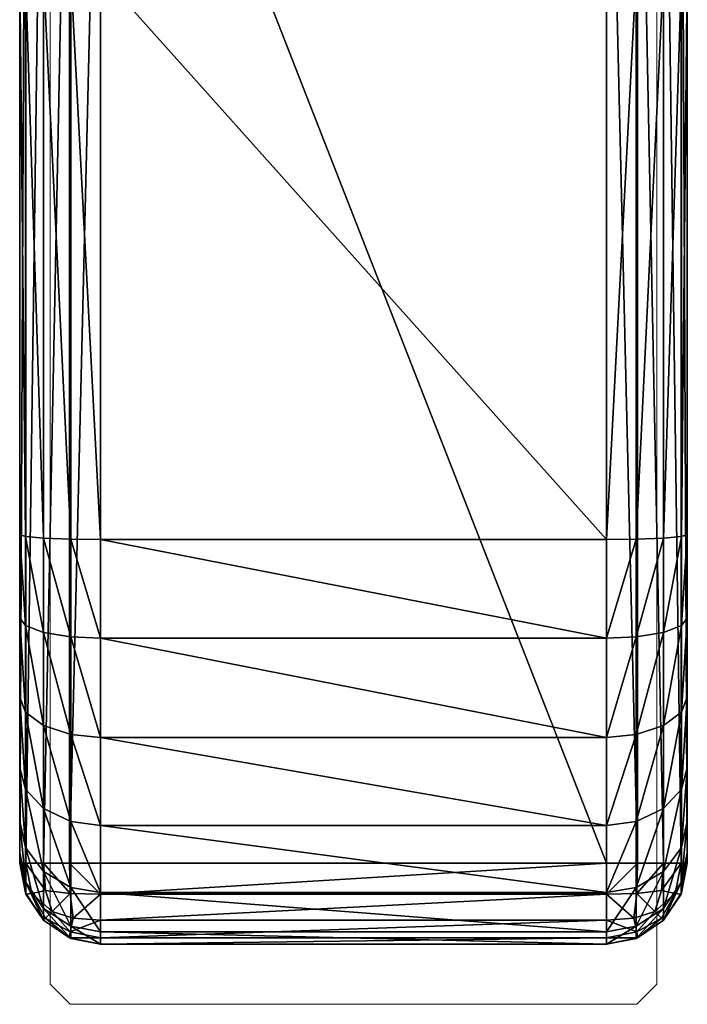
# Model space of a CAD drawing. Units: metres. Extents: x 0.164 to 0.964, y -0.45 to 0.4.
# Drawn here: x 0.547 to 0.58, y -0.45 to -0.401 of the extents above; entities that cross this region are included whole.
import ezdxf

# ---------------------------------------------------------------- set-up
doc = ezdxf.new("R2010")
doc.units = ezdxf.units.M
doc.layers.add('72_VITRA_INSERT', color=7, linetype='Continuous')
doc.layers.add('72_VITRA_PROUVE_D3_TB_GUERIDON_BAS_BASE', color=7, linetype='Continuous')
doc.layers.add('72_VITRA_PROUVE_D2_TB_FOOT', color=7, linetype='Continuous', lineweight=5)

# ---------------------------------------------------------------- blocks, each defined once
blk = doc.blocks.new('72_VITRA_PROUVE_D2_GUERIDON_BAS_BASE')
at = {"layer": '72_VITRA_PROUVE_D2_TB_FOOT'}
blk.add_lwpolyline([(0.015, -0.399719), (0.015, -0.399719, -0.009377), (0, -0.4), (0, -0.4), (0, -0.4, -0.009377), (-0.015, -0.399719), (-0.015, -0.399719), (-0.015, -0.449), (-0.014, -0.45), (0.014, -0.45), (0.015, -0.449)], format="xyb", close=True, dxfattribs=at)
blk = doc.blocks.new('72vitra_prouve2289C53AFF53244ECA1EB496AD8E13637')
blk.add_blockref('72_VITRA_PROUVE_D2_GUERIDON_BAS_BASE', (0, 0))
blk = doc.blocks.new('72VITRA_PROUVE_D3_GUERIDONBAS_LEG')
mesh = blk.add_polyface()
corners = [(0.0265, -0.105019, 0.316), (0.0265, -0.000509, 0.316), (0.0265, 0, 0.318), (0.0265, 0, 0.318), (0.0265, -0.105019, 0.318), (0.0265, -0.105019, 0.316), (0.004, -0.080031, 0.003876), (0.0065, -0.000509, 0.316), (0.0265, -0.000509, 0.316), (0.0265, -0.000509, 0.316), (0.029, -0.080031, 0.003876), (0.004, -0.080031, 0.003876), (0.0305, -0.105019, 0.316), (0.0305, -0.000509, 0.316), (0.0265, -0.000509, 0.316), (0.0265, -0.000509, 0.316), (0.0265, -0.105019, 0.316), (0.0305, -0.105019, 0.316), (0.004, -0.080031, 0.003876), (0.0025, -0.000509, 0.316), (0.0065, -0.000509, 0.316), (0.032013, -0.002295, 0.314487), (0.031289, -0.001251, 0.315211), (0.0305, -0.000509, 0.316), (0.032013, -0.002295, 0.314487), (0.0305, -0.000509, 0.316), (0.033, -0.005274, 0.3135), (0.033, -0.105019, 0.3135), (0.033, -0.005274, 0.3135), (0.0305, -0.000509, 0.316), (0.0305, -0.000509, 0.316), (0.0305, -0.105019, 0.316), (0.033, -0.105019, 0.3135), (0.0265, 0, 0.318), (0.0065, 0, 0.318), (0.0065, -0.105019, 0.318), (0.0065, -0.105019, 0.318), (0.0265, -0.105019, 0.318), (0.0265, 0, 0.318), (0.033, -0.149019, 0.004), (0.033, -0.084128, 0.004), (0.033, -0.005274, 0.3135), (0.0305, -0.000509, 0.316), (0.031289, -0.001251, 0.315211), (0.030531, -0.080344, 0.003886), (0.030531, -0.080344, 0.003886), (0.029, -0.080031, 0.003876), (0.0305, -0.000509, 0.316), (0.031289, -0.001251, 0.315211), (0.032013, -0.002295, 0.314487), (0.031828, -0.081231, 0.003912), (0.031828, -0.081231, 0.003912), (0.030531, -0.080344, 0.003886), (0.031289, -0.001251, 0.315211), (0.032013, -0.002295, 0.314487), (0.032726, -0.003621, 0.313774), (0.032696, -0.08256, 0.003953), (0.032696, -0.08256, 0.003953), (0.031828, -0.081231, 0.003912), (0.032013, -0.002295, 0.314487), (0.032726, -0.003621, 0.313774), (0.033, -0.005274, 0.3135), (0.033, -0.084128, 0.004), (0.033, -0.084128, 0.004), (0.032696, -0.08256, 0.003953), (0.032726, -0.003621, 0.313774), (0.0065, -0.105019, 0.316), (0.0065, -0.105019, 0.318), (0.0065, 0, 0.318), (0.0065, 0, 0.318), (0.0065, -0.000509, 0.316), (0.0065, -0.105019, 0.316), (0.0025, -0.105019, 0.316), (0.0065, -0.105019, 0.316), (0.0065, -0.000509, 0.316), (0.0065, -0.000509, 0.316), (0.0025, -0.000509, 0.316), (0.0025, -0.105019, 0.316), (0.0025, -0.000509, 0.316), (0, -0.005274, 0.3135), (0, -0.105019, 0.3135), (0, -0.105019, 0.3135), (0.0025, -0.105019, 0.316), (0.0025, -0.000509, 0.316), (0.0025, -0.000509, 0.316), (0.001711, -0.001251, 0.315211), (0.000987, -0.002295, 0.314487), (0.000987, -0.002295, 0.314487), (0.000274, -0.003621, 0.313774), (0, -0.005274, 0.3135), (0, -0.005274, 0.3135), (0, -0.084128, 0.004), (0, -0.149019, 0.004), (0.0025, -0.000509, 0.316), (0.004, -0.080031, 0.003876), (0.002469, -0.080344, 0.003886), (0.002469, -0.080344, 0.003886), (0.001711, -0.001251, 0.315211), (0.0025, -0.000509, 0.316), (0.0065, -0.000509, 0.316), (0.0065, 0, 0.318), (0.0265, 0, 0.318), (0.0265, 0, 0.318), (0.0265, -0.000509, 0.316), (0.0065, -0.000509, 0.316), (0.0265, -0.000509, 0.316), (0.0305, -0.000509, 0.316), (0.029, -0.080031, 0.003876), (0.001711, -0.001251, 0.315211), (0.002469, -0.080344, 0.003886), (0.001172, -0.081231, 0.003912), (0.001172, -0.081231, 0.003912), (0.000987, -0.002295, 0.314487), (0.001711, -0.001251, 0.315211), (0.000987, -0.002295, 0.314487), (0.001172, -0.081231, 0.003912), (0.000304, -0.08256, 0.003953), (0.000304, -0.08256, 0.003953), (0.000274, -0.003621, 0.313774), (0.000987, -0.002295, 0.314487), (0.000274, -0.003621, 0.313774), (0.000304, -0.08256, 0.003953), (0, -0.084128, 0.004), (0, -0.084128, 0.004), (0, -0.005274, 0.3135), (0.000274, -0.003621, 0.313774), (0.032726, -0.003621, 0.313774), (0.032013, -0.002295, 0.314487), (0.033, -0.005274, 0.3135), (0.0025, -0.000509, 0.316), (0.000987, -0.002295, 0.314487), (0, -0.005274, 0.3135)]
mesh.append_faces([[corners[k] for k in face] for face in [(45, 46, 47), (48, 49, 50), (54, 55, 56), (57, 58, 59), (60, 61, 62), (63, 64, 65), (93, 94, 95), (111, 112, 113), (114, 115, 116), (117, 118, 119), (120, 121, 122), (123, 124, 125)]])
mesh.append_faces([[corners[k] for k in face] for face in [(96, 97, 98), (108, 109, 110)]], dxfattribs={"vtx0": -1})
mesh.append_faces([[corners[k] for k in face] for face in [(6, 7, 8), (24, 25, 26), (129, 130, 131)]], dxfattribs={"vtx0": -1, "vtx1": -1, "vtx2": -1})
mesh.append_faces([[corners[k] for k in face] for face in [(9, 10, 11), (78, 79, 80)]], dxfattribs={"vtx0": -1, "vtx2": -1})
mesh.append_faces([[corners[k] for k in face] for face in [(42, 43, 44), (51, 52, 53), (126, 127, 128)]], dxfattribs={"vtx1": -1})
mesh.append_faces([[corners[k] for k in face] for face in [(27, 28, 29), (102, 103, 104)]], dxfattribs={"vtx1": -1, "vtx2": -1})
mesh.append_faces([[corners[k] for k in face] for face in [(0, 1, 2), (3, 4, 5), (12, 13, 14), (15, 16, 17), (18, 19, 20), (21, 22, 23), (30, 31, 32), (33, 34, 35), (36, 37, 38), (39, 40, 41), (66, 67, 68), (69, 70, 71), (72, 73, 74), (75, 76, 77), (81, 82, 83), (84, 85, 86), (87, 88, 89), (90, 91, 92), (99, 100, 101), (105, 106, 107)]], dxfattribs={"vtx2": -1})
mesh = blk.add_polyface()
corners = [(0.002528, -0.105019, 0.343719), (0.004, -0.105019, 0.344), (0.029, -0.105019, 0.344), (0.029, -0.105019, 0.344), (0.030472, -0.105019, 0.343719), (0.002528, -0.105019, 0.343719), (0.030472, -0.105019, 0.343719), (0.031828, -0.105019, 0.342828), (0.001172, -0.105019, 0.342828), (0.001172, -0.105019, 0.342828), (0.002528, -0.105019, 0.343719), (0.030472, -0.105019, 0.343719), (0.033, -0.105019, 0.34), (0.033, -0.105019, 0.3135), (0.0305, -0.105019, 0.316), (0.004, -0.085019, 0), (0.029, -0.085019, 0), (0.029, -0.149019), (0, -0.105019, 0.34), (0.0065, -0.105019, 0.318), (0.0065, -0.105019, 0.316), (0.0065, -0.105019, 0.316), (0.0025, -0.105019, 0.316), (0, -0.105019, 0.34), (0, -0.105019, 0.34), (0.000281, -0.105019, 0.341472), (0.032719, -0.105019, 0.341472), (0.032719, -0.105019, 0.341472), (0.033, -0.105019, 0.34), (0, -0.105019, 0.34), (0.000281, -0.105019, 0.341472), (0.001172, -0.105019, 0.342828), (0.031828, -0.105019, 0.342828), (0.031828, -0.105019, 0.342828), (0.032719, -0.105019, 0.341472), (0.000281, -0.105019, 0.341472), (0, -0.105019, 0.34), (0.033, -0.105019, 0.34), (0.0265, -0.105019, 0.318), (0.0265, -0.105019, 0.318), (0.0065, -0.105019, 0.318), (0, -0.105019, 0.34), (0.0265, -0.105019, 0.318), (0.033, -0.105019, 0.34), (0.0305, -0.105019, 0.316), (0.0305, -0.105019, 0.316), (0.0265, -0.105019, 0.316), (0.0265, -0.105019, 0.318), (0.033, -0.005274, 0.3135), (0.033, -0.105019, 0.3135), (0.033, -0.149019, 0.004), (0.004, -0.085019, 0), (0.004, -0.08335, 0.000278), (0.029, -0.08335, 0.000278), (0.029, -0.08335, 0.000278), (0.029, -0.085019, 0), (0.004, -0.085019, 0), (0.032696, -0.084469, 0.002469), (0.033, -0.084128, 0.004), (0.033, -0.149019, 0.004), (0.031718, -0.083352, 0.001272), (0.031828, -0.084758, 0.001172), (0.030531, -0.084951, 0.000305), (0.030531, -0.084951, 0.000305), (0.030482, -0.083336, 0.000576), (0.031718, -0.083352, 0.001272), (0.030531, -0.084951, 0.000305), (0.029, -0.085019, 0), (0.029, -0.08335, 0.000278), (0.029, -0.08335, 0.000278), (0.030482, -0.083336, 0.000576), (0.030531, -0.084951, 0.000305), (0.032401, -0.08294, 0.002472), (0.032696, -0.084469, 0.002469), (0.031828, -0.084758, 0.001172), (0.032719, -0.105019, 0.341472), (0.031828, -0.105019, 0.342828), (0.031828, -0.132947, 0.342828), (0.033, -0.105019, 0.34), (0.032719, -0.105019, 0.341472), (0.032719, -0.132863, 0.341472), (0.031828, -0.084758, 0.001172), (0.032696, -0.084469, 0.002469), (0.032696, -0.149019, 0.002469), (0.030531, -0.084951, 0.000305), (0.031828, -0.084758, 0.001172), (0.031828, -0.149019, 0.001172), (0.029, -0.085019, 0), (0.030531, -0.084951, 0.000305), (0.030531, -0.149019, 0.000304), (0.000304, -0.149019, 0.002469), (0.000304, -0.084469, 0.002469), (0.001172, -0.084758, 0.001172), (0.001172, -0.149019, 0.001172), (0.001172, -0.084758, 0.001172), (0.002469, -0.084951, 0.000305), (0.002469, -0.149019, 0.000304), (0.002469, -0.084951, 0.000305), (0.004, -0.085019, 0), (0, -0.149019, 0.004), (0, -0.105019, 0.3135), (0, -0.005274, 0.3135), (0, -0.149019, 0.004), (0, -0.084128, 0.004), (0.000304, -0.084469, 0.002469), (0.001282, -0.083352, 0.001272), (0.002518, -0.083336, 0.000576), (0.002469, -0.084951, 0.000305), (0.002469, -0.084951, 0.000305), (0.001172, -0.084758, 0.001172), (0.001282, -0.083352, 0.001272), (0.002469, -0.084951, 0.000305), (0.002518, -0.083336, 0.000576), (0.004, -0.08335, 0.000278), (0.004, -0.08335, 0.000278), (0.004, -0.085019, 0), (0.002469, -0.084951, 0.000305), (0.001172, -0.084758, 0.001172), (0.000304, -0.084469, 0.002469), (0.000599, -0.08294, 0.002472), (0.002528, -0.133002, 0.343719), (0.002528, -0.105019, 0.343719), (0.001172, -0.105019, 0.342828), (0.001172, -0.132947, 0.342828), (0.001172, -0.105019, 0.342828), (0.000281, -0.105019, 0.341472), (0.000281, -0.132863, 0.341472), (0.000281, -0.105019, 0.341472), (0, -0.105019, 0.34), (0.0025, -0.105019, 0.316), (0, -0.105019, 0.3135), (0, -0.105019, 0.34)]
mesh.append_faces([[corners[k] for k in face] for face in [(60, 61, 62), (63, 64, 65), (72, 73, 74), (105, 106, 107), (108, 109, 110), (117, 118, 119)]])
mesh.append_faces([[corners[k] for k in face] for face in [(36, 37, 38), (42, 43, 44)]], dxfattribs={"vtx0": -1, "vtx1": -1, "vtx2": -1})
mesh.append_faces([[corners[k] for k in face] for face in [(18, 19, 20), (99, 100, 101)]], dxfattribs={"vtx0": -1, "vtx2": -1})
mesh.append_faces([[corners[k] for k in face] for face in [(3, 4, 5), (6, 7, 8), (9, 10, 11), (21, 22, 23), (24, 25, 26), (27, 28, 29), (30, 31, 32), (33, 34, 35), (39, 40, 41), (48, 49, 50)]], dxfattribs={"vtx1": -1, "vtx2": -1})
mesh.append_faces([[corners[k] for k in face] for face in [(0, 1, 2), (12, 13, 14), (15, 16, 17), (45, 46, 47), (51, 52, 53), (54, 55, 56), (57, 58, 59), (66, 67, 68), (69, 70, 71), (75, 76, 77), (78, 79, 80), (81, 82, 83), (84, 85, 86), (87, 88, 89), (90, 91, 92), (93, 94, 95), (96, 97, 98), (102, 103, 104), (111, 112, 113), (114, 115, 116), (120, 121, 122), (123, 124, 125), (126, 127, 128), (129, 130, 131)]], dxfattribs={"vtx2": -1})
mesh = blk.add_polyface()
corners = [(0.031828, -0.137607, 0.342251), (0.032719, -0.137267, 0.340927), (0.032719, -0.132863, 0.341472), (0.032719, -0.132863, 0.341472), (0.031828, -0.132947, 0.342828), (0.031828, -0.137607, 0.342251), (0.032719, -0.137267, 0.340927), (0.033, -0.136898, 0.339489), (0.033, -0.132772, 0.34), (0.033, -0.132772, 0.34), (0.032719, -0.132863, 0.341472), (0.032719, -0.137267, 0.340927), (0.029, -0.1379, 0.343395), (0.029, -0.133019, 0.344), (0.004, -0.133019, 0.344), (0.029, -0.133019, 0.344), (0.029, -0.105019, 0.344), (0.004, -0.105019, 0.344), (0.004, -0.105019, 0.344), (0.004, -0.133019, 0.344), (0.029, -0.133019, 0.344), (0.029, -0.149019), (0.004, -0.149019), (0.004, -0.085019, 0), (0.029, -0.133019, 0.344), (0.030472, -0.133002, 0.343719), (0.030472, -0.105019, 0.343719), (0.030472, -0.105019, 0.343719), (0.029, -0.105019, 0.344), (0.029, -0.133019, 0.344), (0.033, -0.149019, 0.323753), (0.033, -0.149019, 0.004), (0.033, -0.105019, 0.3135), (0.033, -0.105019, 0.34), (0.033, -0.132772, 0.34), (0.033, -0.149019, 0.323753), (0.033, -0.149019, 0.323753), (0.033, -0.105019, 0.3135), (0.033, -0.105019, 0.34), (0.033, -0.149019, 0.004), (0.032696, -0.149019, 0.002469), (0.032696, -0.084469, 0.002469), (0.030472, -0.133002, 0.343719), (0.029, -0.133019, 0.344), (0.029, -0.1379, 0.343395), (0.030472, -0.133002, 0.343719), (0.031828, -0.132947, 0.342828), (0.031828, -0.105019, 0.342828), (0.031828, -0.105019, 0.342828), (0.030472, -0.105019, 0.343719), (0.030472, -0.133002, 0.343719), (0.031828, -0.132947, 0.342828), (0.032719, -0.132863, 0.341472), (0.032719, -0.105019, 0.341472), (0.032719, -0.132863, 0.341472), (0.033, -0.132772, 0.34), (0.033, -0.105019, 0.34), (0.032696, -0.149019, 0.002469), (0.031828, -0.149019, 0.001172), (0.031828, -0.084758, 0.001172), (0.031828, -0.149019, 0.001172), (0.030531, -0.149019, 0.000304), (0.030531, -0.084951, 0.000305), (0.030531, -0.149019, 0.000304), (0.029, -0.149019), (0.029, -0.085019, 0), (0.030472, -0.13783, 0.343121), (0.031828, -0.137607, 0.342251), (0.031828, -0.132947, 0.342828), (0.031828, -0.132947, 0.342828), (0.030472, -0.133002, 0.343719), (0.030472, -0.13783, 0.343121), (0.001172, -0.137607, 0.342251), (0.001172, -0.132947, 0.342828), (0.000281, -0.132863, 0.341472), (0.000281, -0.132863, 0.341472), (0.000281, -0.137267, 0.340927), (0.001172, -0.137607, 0.342251), (0.000281, -0.137267, 0.340927), (0.000281, -0.132863, 0.341472), (0, -0.132772, 0.34), (0, -0.132772, 0.34), (0, -0.136898, 0.339489), (0.000281, -0.137267, 0.340927), (0.001172, -0.084758, 0.001172), (0.001172, -0.149019, 0.001172), (0.000304, -0.149019, 0.002469), (0.002469, -0.084951, 0.000305), (0.002469, -0.149019, 0.000304), (0.001172, -0.149019, 0.001172), (0.004, -0.085019, 0), (0.004, -0.149019), (0.002469, -0.149019, 0.000304), (0.002528, -0.13783, 0.343121), (0.002528, -0.133002, 0.343719), (0.001172, -0.132947, 0.342828), (0.001172, -0.132947, 0.342828), (0.001172, -0.137607, 0.342251), (0.002528, -0.13783, 0.343121), (0.004, -0.133019, 0.344), (0.004, -0.105019, 0.344), (0.002528, -0.105019, 0.343719), (0.002528, -0.105019, 0.343719), (0.002528, -0.133002, 0.343719), (0.004, -0.133019, 0.344), (0, -0.149019, 0.004), (0, -0.149019, 0.323753), (0, -0.105019, 0.3135), (0, -0.149019, 0.323753), (0, -0.132772, 0.34), (0, -0.105019, 0.34), (0, -0.105019, 0.34), (0, -0.105019, 0.3135), (0, -0.149019, 0.323753), (0.000304, -0.084469, 0.002469), (0.000304, -0.149019, 0.002469), (0, -0.149019, 0.004), (0.004, -0.1379, 0.343395), (0.004, -0.133019, 0.344), (0.002528, -0.133002, 0.343719), (0.002528, -0.133002, 0.343719), (0.002528, -0.13783, 0.343121), (0.004, -0.1379, 0.343395), (0.001172, -0.105019, 0.342828), (0.001172, -0.132947, 0.342828), (0.002528, -0.133002, 0.343719), (0.000281, -0.105019, 0.341472), (0.000281, -0.132863, 0.341472), (0.001172, -0.132947, 0.342828), (0, -0.105019, 0.34), (0, -0.132772, 0.34), (0.000281, -0.132863, 0.341472)]
mesh.append_faces([[corners[k] for k in face] for face in [(36, 37, 38), (108, 109, 110)]], dxfattribs={"vtx0": -1, "vtx2": -1})
mesh.append_faces([[corners[k] for k in face] for face in [(30, 31, 32), (33, 34, 35), (105, 106, 107), (111, 112, 113)]], dxfattribs={"vtx1": -1, "vtx2": -1})
mesh.append_faces([[corners[k] for k in face] for face in [(0, 1, 2), (3, 4, 5), (6, 7, 8), (9, 10, 11), (12, 13, 14), (15, 16, 17), (18, 19, 20), (21, 22, 23), (24, 25, 26), (27, 28, 29), (39, 40, 41), (42, 43, 44), (45, 46, 47), (48, 49, 50), (51, 52, 53), (54, 55, 56), (57, 58, 59), (60, 61, 62), (63, 64, 65), (66, 67, 68), (69, 70, 71), (72, 73, 74), (75, 76, 77), (78, 79, 80), (81, 82, 83), (84, 85, 86), (87, 88, 89), (90, 91, 92), (93, 94, 95), (96, 97, 98), (99, 100, 101), (102, 103, 104), (114, 115, 116), (117, 118, 119), (120, 121, 122), (123, 124, 125), (126, 127, 128), (129, 130, 131)]], dxfattribs={"vtx2": -1})
mesh = blk.add_polyface()
corners = [(0.004, -0.133019, 0.344), (0.004, -0.1379, 0.343395), (0.029, -0.1379, 0.343395), (0.002528, -0.146961, 0.337942), (0.002528, -0.142661, 0.341198), (0.001172, -0.142219, 0.340415), (0.001172, -0.142219, 0.340415), (0.001172, -0.146325, 0.337306), (0.002528, -0.146961, 0.337942), (0.004, -0.1428, 0.341445), (0.004, -0.147161, 0.338142), (0.029, -0.147161, 0.338142), (0.004, -0.1379, 0.343395), (0.004, -0.1428, 0.341445), (0.029, -0.1428, 0.341445), (0.004, -0.15055, 0.000304), (0.004, -0.149019), (0.029, -0.149019), (0.001172, -0.146325, 0.337306), (0.001172, -0.142219, 0.340415), (0.000281, -0.141547, 0.339223), (0.000281, -0.141547, 0.339223), (0.000281, -0.145357, 0.336338), (0.001172, -0.146325, 0.337306), (0.000281, -0.145357, 0.336338), (0.000281, -0.141547, 0.339223), (0, -0.140817, 0.337929), (0, -0.140817, 0.337929), (0, -0.144306, 0.335287), (0.000281, -0.145357, 0.336338), (0.004, -0.147161, 0.338142), (0.004, -0.150464, 0.333781), (0.029, -0.150464, 0.333781), (0.000281, -0.150491, 0.323844), (0.000281, -0.149946, 0.328248), (0, -0.148508, 0.327879), (0, -0.148508, 0.327879), (0, -0.149019, 0.323753), (0.000281, -0.150491, 0.323844), (0, -0.149019, 0.323753), (0, -0.149019, 0.004), (0.000304, -0.15055, 0.004), (0.002528, -0.150217, 0.333642), (0.002528, -0.146961, 0.337942), (0.001172, -0.146325, 0.337306), (0.001172, -0.146325, 0.337306), (0.001172, -0.149434, 0.3332), (0.002528, -0.150217, 0.333642), (0.001172, -0.149434, 0.3332), (0.001172, -0.146325, 0.337306), (0.000281, -0.145357, 0.336338), (0.000281, -0.145357, 0.336338), (0.000281, -0.148242, 0.332528), (0.001172, -0.149434, 0.3332), (0.000281, -0.148242, 0.332528), (0.000281, -0.145357, 0.336338), (0, -0.144306, 0.335287), (0, -0.144306, 0.335287), (0, -0.146948, 0.331798), (0.000281, -0.148242, 0.332528), (0, -0.146948, 0.331798), (0, -0.144306, 0.335287), (0, -0.140817, 0.337929), (0, -0.140817, 0.337929), (0, -0.136898, 0.339489), (0, -0.148508, 0.327879), (0, -0.148508, 0.327879), (0, -0.146948, 0.331798), (0, -0.140817, 0.337929), (0, -0.149019, 0.323753), (0, -0.148508, 0.327879), (0, -0.136898, 0.339489), (0, -0.136898, 0.339489), (0, -0.132772, 0.34), (0, -0.149019, 0.323753), (0.004, -0.1428, 0.341445), (0.004, -0.1379, 0.343395), (0.002528, -0.13783, 0.343121), (0.002528, -0.13783, 0.343121), (0.002528, -0.142661, 0.341198), (0.004, -0.1428, 0.341445), (0.004, -0.147161, 0.338142), (0.004, -0.1428, 0.341445), (0.002528, -0.142661, 0.341198), (0.002528, -0.142661, 0.341198), (0.002528, -0.146961, 0.337942), (0.004, -0.147161, 0.338142), (0.004, -0.150464, 0.333781), (0.004, -0.147161, 0.338142), (0.002528, -0.146961, 0.337942), (0.002528, -0.146961, 0.337942), (0.002528, -0.150217, 0.333642), (0.004, -0.150464, 0.333781), (0.001172, -0.149019, 0.001172), (0.002469, -0.149019, 0.000304), (0.002502, -0.150517, 0.0006), (0.002469, -0.149019, 0.000304), (0.004, -0.149019), (0.004, -0.15055, 0.000304), (0.000304, -0.149019, 0.002469), (0.001172, -0.149019, 0.001172), (0.001283, -0.150378, 0.001282), (0.000304, -0.15055, 0.004), (0, -0.149019, 0.004), (0.000304, -0.149019, 0.002469), (0.002528, -0.142661, 0.341198), (0.002528, -0.13783, 0.343121), (0.001172, -0.137607, 0.342251), (0.001172, -0.137607, 0.342251), (0.001172, -0.142219, 0.340415), (0.002528, -0.142661, 0.341198), (0.001172, -0.142219, 0.340415), (0.001172, -0.137607, 0.342251), (0.000281, -0.137267, 0.340927), (0.000281, -0.137267, 0.340927), (0.000281, -0.141547, 0.339223), (0.001172, -0.142219, 0.340415), (0.000281, -0.141547, 0.339223), (0.000281, -0.137267, 0.340927), (0, -0.136898, 0.339489), (0, -0.136898, 0.339489), (0, -0.140817, 0.337929), (0.000281, -0.141547, 0.339223), (0.001172, -0.15127, 0.328588), (0.001172, -0.149434, 0.3332), (0.000281, -0.148242, 0.332528), (0.000281, -0.149946, 0.328248), (0.000281, -0.148242, 0.332528), (0, -0.146948, 0.331798), (0, -0.146948, 0.331798), (0, -0.148508, 0.327879), (0.000281, -0.149946, 0.328248)]
mesh.append_faces([[corners[k] for k in face] for face in [(93, 94, 95), (99, 100, 101)]])
mesh.append_faces([[corners[k] for k in face] for face in [(63, 64, 65), (66, 67, 68), (69, 70, 71), (72, 73, 74)]], dxfattribs={"vtx1": -1, "vtx2": -1})
mesh.append_faces([[corners[k] for k in face] for face in [(0, 1, 2), (3, 4, 5), (6, 7, 8), (9, 10, 11), (12, 13, 14), (15, 16, 17), (18, 19, 20), (21, 22, 23), (24, 25, 26), (27, 28, 29), (30, 31, 32), (33, 34, 35), (36, 37, 38), (39, 40, 41), (42, 43, 44), (45, 46, 47), (48, 49, 50), (51, 52, 53), (54, 55, 56), (57, 58, 59), (60, 61, 62), (75, 76, 77), (78, 79, 80), (81, 82, 83), (84, 85, 86), (87, 88, 89), (90, 91, 92), (96, 97, 98), (102, 103, 104), (105, 106, 107), (108, 109, 110), (111, 112, 113), (114, 115, 116), (117, 118, 119), (120, 121, 122), (123, 124, 125), (126, 127, 128), (129, 130, 131)]], dxfattribs={"vtx2": -1})
mesh = blk.add_polyface()
corners = [(0.029, -0.147161, 0.338142), (0.029, -0.1428, 0.341445), (0.004, -0.1428, 0.341445), (0.029, -0.1428, 0.341445), (0.029, -0.1379, 0.343395), (0.004, -0.1379, 0.343395), (0.033, -0.136898, 0.339489), (0.033, -0.148508, 0.327879), (0.033, -0.149019, 0.323753), (0.033, -0.149019, 0.323753), (0.033, -0.132772, 0.34), (0.033, -0.136898, 0.339489), (0.033, -0.140817, 0.337929), (0.033, -0.144306, 0.335287), (0.033, -0.146948, 0.331798), (0.033, -0.146948, 0.331798), (0.033, -0.148508, 0.327879), (0.033, -0.136898, 0.339489), (0.033, -0.136898, 0.339489), (0.033, -0.140817, 0.337929), (0.033, -0.146948, 0.331798), (0.029, -0.1428, 0.341445), (0.030472, -0.142661, 0.341198), (0.030472, -0.13783, 0.343121), (0.030472, -0.13783, 0.343121), (0.029, -0.1379, 0.343395), (0.029, -0.1428, 0.341445), (0.029, -0.147161, 0.338142), (0.030472, -0.146961, 0.337942), (0.030472, -0.142661, 0.341198), (0.030472, -0.142661, 0.341198), (0.029, -0.1428, 0.341445), (0.029, -0.147161, 0.338142), (0.029, -0.150464, 0.333781), (0.030472, -0.150217, 0.333642), (0.030472, -0.146961, 0.337942), (0.030472, -0.146961, 0.337942), (0.029, -0.147161, 0.338142), (0.029, -0.150464, 0.333781), (0.029, -0.1379, 0.343395), (0.030472, -0.13783, 0.343121), (0.030472, -0.133002, 0.343719), (0.030498, -0.150517, 0.0006), (0.030531, -0.149019, 0.000304), (0.031828, -0.149019, 0.001172), (0.029, -0.15055, 0.000304), (0.029, -0.149019), (0.030531, -0.149019, 0.000304), (0.031717, -0.150378, 0.001282), (0.031828, -0.149019, 0.001172), (0.032696, -0.149019, 0.002469), (0.032696, -0.149019, 0.002469), (0.033, -0.149019, 0.004), (0.032696, -0.15055, 0.004), (0.030472, -0.142661, 0.341198), (0.031828, -0.142219, 0.340415), (0.031828, -0.137607, 0.342251), (0.031828, -0.137607, 0.342251), (0.030472, -0.13783, 0.343121), (0.030472, -0.142661, 0.341198), (0.031828, -0.142219, 0.340415), (0.032719, -0.141547, 0.339223), (0.032719, -0.137267, 0.340927), (0.032719, -0.137267, 0.340927), (0.031828, -0.137607, 0.342251), (0.031828, -0.142219, 0.340415), (0.032719, -0.141547, 0.339223), (0.033, -0.140817, 0.337929), (0.033, -0.136898, 0.339489), (0.033, -0.136898, 0.339489), (0.032719, -0.137267, 0.340927), (0.032719, -0.141547, 0.339223), (0.031828, -0.15127, 0.328588), (0.032719, -0.149946, 0.328248), (0.032719, -0.148242, 0.332528), (0.032719, -0.148242, 0.332528), (0.031828, -0.149434, 0.3332), (0.031828, -0.15127, 0.328588), (0.032719, -0.149946, 0.328248), (0.033, -0.148508, 0.327879), (0.033, -0.146948, 0.331798), (0.033, -0.146948, 0.331798), (0.032719, -0.148242, 0.332528), (0.032719, -0.149946, 0.328248), (0.030472, -0.146961, 0.337942), (0.031828, -0.146325, 0.337306), (0.031828, -0.142219, 0.340415), (0.031828, -0.142219, 0.340415), (0.030472, -0.142661, 0.341198), (0.030472, -0.146961, 0.337942), (0.031828, -0.146325, 0.337306), (0.032719, -0.145357, 0.336338), (0.032719, -0.141547, 0.339223), (0.032719, -0.141547, 0.339223), (0.031828, -0.142219, 0.340415), (0.031828, -0.146325, 0.337306), (0.032719, -0.145357, 0.336338), (0.033, -0.144306, 0.335287), (0.033, -0.140817, 0.337929), (0.033, -0.140817, 0.337929), (0.032719, -0.141547, 0.339223), (0.032719, -0.145357, 0.336338), (0.032719, -0.150491, 0.323844), (0.033, -0.149019, 0.323753), (0.033, -0.148508, 0.327879), (0.033, -0.148508, 0.327879), (0.032719, -0.149946, 0.328248), (0.032719, -0.150491, 0.323844), (0.032696, -0.15055, 0.004), (0.033, -0.149019, 0.004), (0.033, -0.149019, 0.323753), (0.030472, -0.150217, 0.333642), (0.031828, -0.149434, 0.3332), (0.031828, -0.146325, 0.337306), (0.031828, -0.146325, 0.337306), (0.030472, -0.146961, 0.337942), (0.030472, -0.150217, 0.333642), (0.031828, -0.149434, 0.3332), (0.032719, -0.148242, 0.332528), (0.032719, -0.145357, 0.336338), (0.032719, -0.145357, 0.336338), (0.031828, -0.146325, 0.337306), (0.031828, -0.149434, 0.3332), (0.032719, -0.148242, 0.332528), (0.033, -0.146948, 0.331798), (0.033, -0.144306, 0.335287), (0.033, -0.144306, 0.335287), (0.032719, -0.145357, 0.336338), (0.032719, -0.148242, 0.332528), (0.029, -0.150464, 0.333781), (0.029, -0.147161, 0.338142), (0.004, -0.147161, 0.338142)]
mesh.append_faces([[corners[k] for k in face] for face in [(42, 43, 44), (48, 49, 50)]])
mesh.append_faces([[corners[k] for k in face] for face in [(6, 7, 8), (9, 10, 11)]], dxfattribs={"vtx0": -1, "vtx2": -1})
mesh.append_faces([[corners[k] for k in face] for face in [(15, 16, 17), (18, 19, 20)]], dxfattribs={"vtx1": -1, "vtx2": -1})
mesh.append_faces([[corners[k] for k in face] for face in [(0, 1, 2), (3, 4, 5), (12, 13, 14), (21, 22, 23), (24, 25, 26), (27, 28, 29), (30, 31, 32), (33, 34, 35), (36, 37, 38), (39, 40, 41), (45, 46, 47), (51, 52, 53), (54, 55, 56), (57, 58, 59), (60, 61, 62), (63, 64, 65), (66, 67, 68), (69, 70, 71), (72, 73, 74), (75, 76, 77), (78, 79, 80), (81, 82, 83), (84, 85, 86), (87, 88, 89), (90, 91, 92), (93, 94, 95), (96, 97, 98), (99, 100, 101), (102, 103, 104), (105, 106, 107), (108, 109, 110), (111, 112, 113), (114, 115, 116), (117, 118, 119), (120, 121, 122), (123, 124, 125), (126, 127, 128), (129, 130, 131)]], dxfattribs={"vtx2": -1})
mesh = blk.add_polyface()
corners = [(0.004, -0.153019, 0.324), (0.004, -0.153019, 0.004), (0.029, -0.153019, 0.004), (0.004, -0.151847, 0.001172), (0.004, -0.15055, 0.000304), (0.029, -0.15055, 0.000304), (0.004, -0.152715, 0.002469), (0.004, -0.151847, 0.001172), (0.029, -0.151847, 0.001172), (0.004, -0.153019, 0.004), (0.004, -0.152715, 0.002469), (0.029, -0.152715, 0.002469), (0.002528, -0.152738, 0.323983), (0.002528, -0.15214, 0.328811), (0.001172, -0.15127, 0.328588), (0.001172, -0.15127, 0.328588), (0.001172, -0.151847, 0.323928), (0.002528, -0.152738, 0.323983), (0.001172, -0.151847, 0.323928), (0.001172, -0.15127, 0.328588), (0.000281, -0.149946, 0.328248), (0.000281, -0.149946, 0.328248), (0.000281, -0.150491, 0.323844), (0.001172, -0.151847, 0.323928), (0.004, -0.152414, 0.328881), (0.004, -0.153019, 0.324), (0.029, -0.153019, 0.324), (0.004, -0.150464, 0.333781), (0.004, -0.152414, 0.328881), (0.029, -0.152414, 0.328881), (0.002469, -0.152715, 0.004), (0.002528, -0.152738, 0.323983), (0.001172, -0.151847, 0.323928), (0.001172, -0.151847, 0.323928), (0.001172, -0.151847, 0.004), (0.002469, -0.152715, 0.004), (0.001172, -0.151847, 0.004), (0.001172, -0.151847, 0.323928), (0.000281, -0.150491, 0.323844), (0.000281, -0.150491, 0.323844), (0.000304, -0.15055, 0.004), (0.001172, -0.151847, 0.004), (0.000304, -0.15055, 0.004), (0.000281, -0.150491, 0.323844), (0, -0.149019, 0.323753), (0.004, -0.152414, 0.328881), (0.004, -0.150464, 0.333781), (0.002528, -0.150217, 0.333642), (0.002528, -0.150217, 0.333642), (0.002528, -0.15214, 0.328811), (0.004, -0.152414, 0.328881), (0.004, -0.153019, 0.324), (0.004, -0.152414, 0.328881), (0.002528, -0.15214, 0.328811), (0.002528, -0.15214, 0.328811), (0.002528, -0.152738, 0.323983), (0.004, -0.153019, 0.324), (0.004, -0.153019, 0.004), (0.004, -0.153019, 0.324), (0.002528, -0.152738, 0.323983), (0.002528, -0.152738, 0.323983), (0.002469, -0.152715, 0.004), (0.004, -0.153019, 0.004), (0.001605, -0.151414, 0.001605), (0.002641, -0.151737, 0.001282), (0.002502, -0.152419, 0.002502), (0.002502, -0.152419, 0.002502), (0.001283, -0.151737, 0.002641), (0.001605, -0.151414, 0.001605), (0.001605, -0.151414, 0.001605), (0.001283, -0.150378, 0.001282), (0.002502, -0.150517, 0.0006), (0.002502, -0.150517, 0.0006), (0.002641, -0.151737, 0.001282), (0.001605, -0.151414, 0.001605), (0.001605, -0.151414, 0.001605), (0.001283, -0.151737, 0.002641), (0.0006, -0.150517, 0.002502), (0.0006, -0.150517, 0.002502), (0.001283, -0.150378, 0.001282), (0.001605, -0.151414, 0.001605), (0.001283, -0.151737, 0.002641), (0.002502, -0.152419, 0.002502), (0.002469, -0.152715, 0.004), (0.002469, -0.152715, 0.004), (0.001172, -0.151847, 0.004), (0.001283, -0.151737, 0.002641), (0.002502, -0.152419, 0.002502), (0.002641, -0.151737, 0.001282), (0.004, -0.151847, 0.001172), (0.004, -0.151847, 0.001172), (0.004, -0.152715, 0.002469), (0.002502, -0.152419, 0.002502), (0.002469, -0.152715, 0.004), (0.002502, -0.152419, 0.002502), (0.004, -0.152715, 0.002469), (0.004, -0.152715, 0.002469), (0.004, -0.153019, 0.004), (0.002469, -0.152715, 0.004), (0.002641, -0.151737, 0.001282), (0.002502, -0.150517, 0.0006), (0.004, -0.15055, 0.000304), (0.004, -0.15055, 0.000304), (0.004, -0.151847, 0.001172), (0.002641, -0.151737, 0.001282), (0.002502, -0.150517, 0.0006), (0.001283, -0.150378, 0.001282), (0.001172, -0.149019, 0.001172), (0.004, -0.15055, 0.000304), (0.002502, -0.150517, 0.0006), (0.002469, -0.149019, 0.000304), (0.001283, -0.150378, 0.001282), (0.0006, -0.150517, 0.002502), (0.000304, -0.149019, 0.002469), (0.0006, -0.150517, 0.002502), (0.001283, -0.151737, 0.002641), (0.001172, -0.151847, 0.004), (0.001172, -0.151847, 0.004), (0.000304, -0.15055, 0.004), (0.0006, -0.150517, 0.002502), (0.000304, -0.149019, 0.002469), (0.0006, -0.150517, 0.002502), (0.000304, -0.15055, 0.004), (0.000281, -0.148242, 0.332528), (0.000281, -0.149946, 0.328248), (0.001172, -0.15127, 0.328588), (0.002528, -0.15214, 0.328811), (0.002528, -0.150217, 0.333642), (0.001172, -0.149434, 0.3332), (0.001172, -0.149434, 0.3332), (0.001172, -0.15127, 0.328588), (0.002528, -0.15214, 0.328811)]
mesh.append_faces([[corners[k] for k in face] for face in [(63, 64, 65), (66, 67, 68), (69, 70, 71), (72, 73, 74), (75, 76, 77), (78, 79, 80), (81, 82, 83), (84, 85, 86), (87, 88, 89), (90, 91, 92), (99, 100, 101), (102, 103, 104), (105, 106, 107), (111, 112, 113), (114, 115, 116), (117, 118, 119)]])
mesh.append_faces([[corners[k] for k in face] for face in [(0, 1, 2), (3, 4, 5), (6, 7, 8), (9, 10, 11), (12, 13, 14), (15, 16, 17), (18, 19, 20), (21, 22, 23), (24, 25, 26), (27, 28, 29), (30, 31, 32), (33, 34, 35), (36, 37, 38), (39, 40, 41), (42, 43, 44), (45, 46, 47), (48, 49, 50), (51, 52, 53), (54, 55, 56), (57, 58, 59), (60, 61, 62), (93, 94, 95), (96, 97, 98), (108, 109, 110), (120, 121, 122), (123, 124, 125), (126, 127, 128), (129, 130, 131)]], dxfattribs={"vtx2": -1})
mesh = blk.add_polyface()
corners = [(0.029, -0.153019, 0.004), (0.029, -0.153019, 0.324), (0.004, -0.153019, 0.324), (0.029, -0.152414, 0.328881), (0.030472, -0.15214, 0.328811), (0.030472, -0.150217, 0.333642), (0.030472, -0.150217, 0.333642), (0.029, -0.150464, 0.333781), (0.029, -0.152414, 0.328881), (0.029, -0.153019, 0.324), (0.030472, -0.152738, 0.323983), (0.030472, -0.15214, 0.328811), (0.030472, -0.15214, 0.328811), (0.029, -0.152414, 0.328881), (0.029, -0.153019, 0.324), (0.029, -0.149019), (0.029, -0.15055, 0.000304), (0.004, -0.15055, 0.000304), (0.029, -0.153019, 0.004), (0.030531, -0.152715, 0.004), (0.030472, -0.152738, 0.323983), (0.030472, -0.152738, 0.323983), (0.029, -0.153019, 0.324), (0.029, -0.153019, 0.004), (0.031395, -0.151414, 0.001605), (0.031717, -0.151737, 0.002641), (0.030498, -0.152419, 0.002502), (0.030498, -0.152419, 0.002502), (0.030359, -0.151737, 0.001282), (0.031395, -0.151414, 0.001605), (0.031395, -0.151414, 0.001605), (0.030359, -0.151737, 0.001282), (0.030498, -0.150517, 0.0006), (0.030498, -0.150517, 0.0006), (0.031717, -0.150378, 0.001282), (0.031395, -0.151414, 0.001605), (0.031395, -0.151414, 0.001605), (0.031717, -0.150378, 0.001282), (0.0324, -0.150517, 0.002502), (0.0324, -0.150517, 0.002502), (0.031717, -0.151737, 0.002641), (0.031395, -0.151414, 0.001605), (0.031717, -0.151737, 0.002641), (0.031828, -0.151847, 0.004), (0.030531, -0.152715, 0.004), (0.030531, -0.152715, 0.004), (0.030498, -0.152419, 0.002502), (0.031717, -0.151737, 0.002641), (0.030498, -0.152419, 0.002502), (0.029, -0.152715, 0.002469), (0.029, -0.151847, 0.001172), (0.029, -0.151847, 0.001172), (0.030359, -0.151737, 0.001282), (0.030498, -0.152419, 0.002502), (0.030531, -0.152715, 0.004), (0.029, -0.153019, 0.004), (0.029, -0.152715, 0.002469), (0.029, -0.152715, 0.002469), (0.030498, -0.152419, 0.002502), (0.030531, -0.152715, 0.004), (0.030359, -0.151737, 0.001282), (0.029, -0.151847, 0.001172), (0.029, -0.15055, 0.000304), (0.029, -0.15055, 0.000304), (0.030498, -0.150517, 0.0006), (0.030359, -0.151737, 0.001282), (0.031828, -0.149019, 0.001172), (0.031717, -0.150378, 0.001282), (0.030498, -0.150517, 0.0006), (0.030531, -0.149019, 0.000304), (0.030498, -0.150517, 0.0006), (0.029, -0.15055, 0.000304), (0.032696, -0.149019, 0.002469), (0.0324, -0.150517, 0.002502), (0.031717, -0.150378, 0.001282), (0.0324, -0.150517, 0.002502), (0.032696, -0.15055, 0.004), (0.031828, -0.151847, 0.004), (0.031828, -0.151847, 0.004), (0.031717, -0.151737, 0.002641), (0.0324, -0.150517, 0.002502), (0.032696, -0.15055, 0.004), (0.0324, -0.150517, 0.002502), (0.032696, -0.149019, 0.002469), (0.030472, -0.15214, 0.328811), (0.031828, -0.15127, 0.328588), (0.031828, -0.149434, 0.3332), (0.031828, -0.149434, 0.3332), (0.030472, -0.150217, 0.333642), (0.030472, -0.15214, 0.328811), (0.030472, -0.152738, 0.323983), (0.031828, -0.151847, 0.323928), (0.031828, -0.15127, 0.328588), (0.031828, -0.15127, 0.328588), (0.030472, -0.15214, 0.328811), (0.030472, -0.152738, 0.323983), (0.031828, -0.151847, 0.323928), (0.032719, -0.150491, 0.323844), (0.032719, -0.149946, 0.328248), (0.032719, -0.149946, 0.328248), (0.031828, -0.15127, 0.328588), (0.031828, -0.151847, 0.323928), (0.029, -0.15055, 0.000304), (0.029, -0.151847, 0.001172), (0.004, -0.151847, 0.001172), (0.029, -0.151847, 0.001172), (0.029, -0.152715, 0.002469), (0.004, -0.152715, 0.002469), (0.029, -0.152715, 0.002469), (0.029, -0.153019, 0.004), (0.004, -0.153019, 0.004), (0.030531, -0.152715, 0.004), (0.031828, -0.151847, 0.004), (0.031828, -0.151847, 0.323928), (0.031828, -0.151847, 0.323928), (0.030472, -0.152738, 0.323983), (0.030531, -0.152715, 0.004), (0.031828, -0.151847, 0.004), (0.032696, -0.15055, 0.004), (0.032719, -0.150491, 0.323844), (0.032719, -0.150491, 0.323844), (0.031828, -0.151847, 0.323928), (0.031828, -0.151847, 0.004), (0.033, -0.149019, 0.323753), (0.032719, -0.150491, 0.323844), (0.032696, -0.15055, 0.004), (0.029, -0.153019, 0.324), (0.029, -0.152414, 0.328881), (0.004, -0.152414, 0.328881), (0.029, -0.152414, 0.328881), (0.029, -0.150464, 0.333781), (0.004, -0.150464, 0.333781)]
mesh.append_faces([[corners[k] for k in face] for face in [(24, 25, 26), (27, 28, 29), (30, 31, 32), (33, 34, 35), (36, 37, 38), (39, 40, 41), (42, 43, 44), (45, 46, 47), (48, 49, 50), (51, 52, 53), (60, 61, 62), (63, 64, 65), (66, 67, 68), (72, 73, 74), (75, 76, 77), (78, 79, 80)]])
mesh.append_faces([[corners[k] for k in face] for face in [(0, 1, 2), (3, 4, 5), (6, 7, 8), (9, 10, 11), (12, 13, 14), (15, 16, 17), (18, 19, 20), (21, 22, 23), (54, 55, 56), (57, 58, 59), (69, 70, 71), (81, 82, 83), (84, 85, 86), (87, 88, 89), (90, 91, 92), (93, 94, 95), (96, 97, 98), (99, 100, 101), (102, 103, 104), (105, 106, 107), (108, 109, 110), (111, 112, 113), (114, 115, 116), (117, 118, 119), (120, 121, 122), (123, 124, 125), (126, 127, 128), (129, 130, 131)]], dxfattribs={"vtx2": -1})
blk = doc.blocks.new('EDWG14FBB66DF70440F8A4E73D1E71F85B4C')
at = {"color": 7}
blk.add_blockref('72vitra_prouve2289C53AFF53244ECA1EB496AD8E13637', (0, 0), dxfattribs=at)
at = {"layer": '72_VITRA_PROUVE_D3_TB_GUERIDON_BAS_BASE', "color": 0}
blk.add_blockref('72VITRA_PROUVE_D3_GUERIDONBAS_LEG', (-0.0165, -0.294), dxfattribs=at)

msp = doc.modelspace()

# ---------------------------------------------------------------- block references
at = {"layer": '72_VITRA_INSERT'}
msp.add_blockref('EDWG14FBB66DF70440F8A4E73D1E71F85B4C', (0.563753, 0), dxfattribs=at)

doc.saveas('drawing.dxf')
